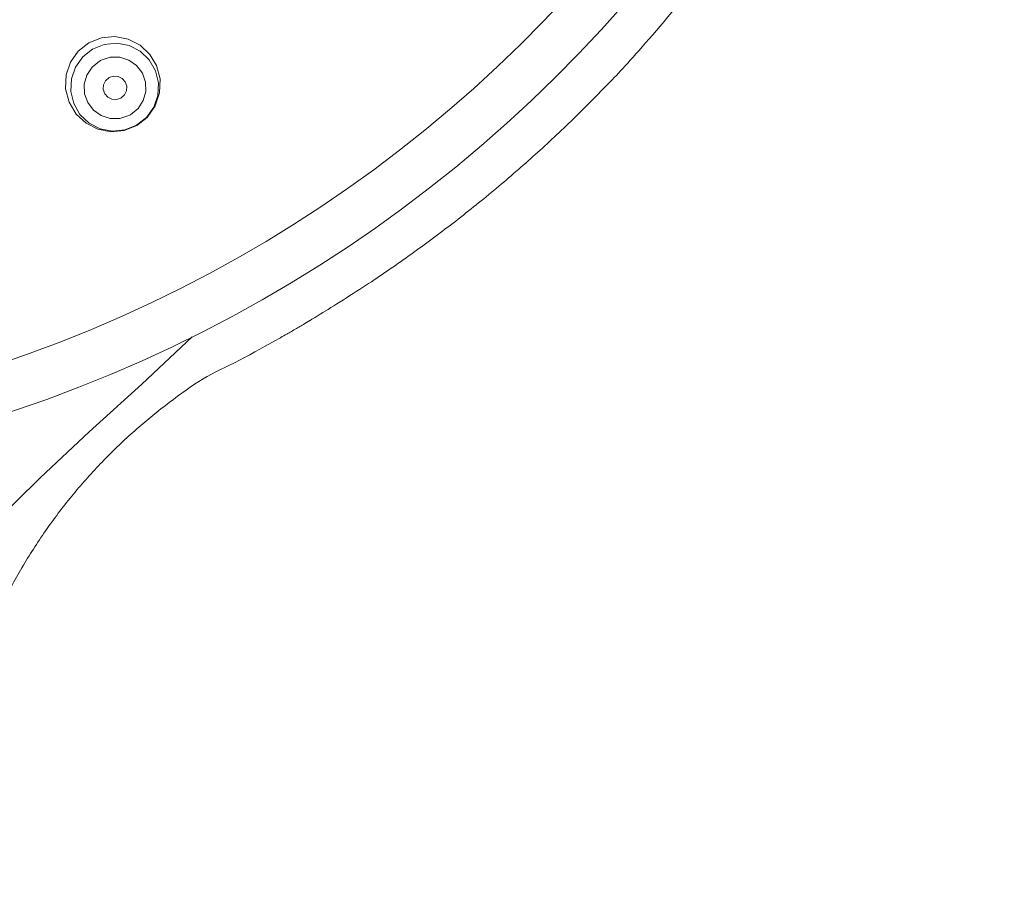
# Model space of a CAD drawing. Units: millimetres. Extents: x -1268 to 1373, y -983 to 704.
# Drawn here: x -1013 to -976, y 207 to 240 of the extents above; entities that cross this region are included whole.
import ezdxf

# ---------------------------------------------------------------- set-up
doc = ezdxf.new("R2010")
doc.units = ezdxf.units.MM
doc.header["$LTSCALE"] = 10
doc.layers.add('一般', color=7, linetype='Continuous', lineweight=0)

# ---------------------------------------------------------------- blocks, each defined once
blk = doc.blocks.new('グループ-29')
at = {"layer": '一般', "color": 0, "lineweight": 0, "flags": 128}
blk.add_lwpolyline([(-1008.821, 236.257), (-1009.298, 236.066), (-1009.298, 236.066), (-1009.816, 236.018), (-1009.816, 236.018), (-1010.314, 236.115), (-1010.314, 236.115), (-1010.762, 236.342), (-1010.762, 236.342), (-1011.137, 236.69), (-1011.137, 236.69), (-1011.412, 237.146), (-1011.412, 237.146), (-1011.543, 237.665), (-1011.543, 237.665), (-1011.522, 238.192), (-1011.522, 238.192), (-1011.357, 238.677), (-1011.357, 238.677), (-1011.061, 239.098), (-1010.65, 239.424), (-1010.172, 239.616), (-1010.172, 239.616), (-1009.657, 239.663), (-1009.657, 239.663), (-1009.153, 239.564), (-1009.153, 239.564), (-1008.694, 239.328), (-1008.694, 239.328), (-1008.324, 238.978), (-1008.324, 238.978), (-1008.065, 238.545), (-1008.065, 238.545), (-1007.931, 238.038), (-1007.931, 238.038), (-1007.946, 237.511), (-1007.946, 237.511), (-1008.115, 237.005), (-1008.115, 237.005), (-1008.423, 236.568)], close=True, dxfattribs=at)
for points in [[(-1008.827, 236.267), (-1009.272, 236.088), (-1009.272, 236.088), (-1009.75, 236.042), (-1009.75, 236.042), (-1010.221, 236.133), (-1010.221, 236.133), (-1010.647, 236.351), (-1010.647, 236.351), (-1010.994, 236.681), (-1010.994, 236.681), (-1011.233, 237.096), (-1011.233, 237.096), (-1011.346, 237.561), (-1011.346, 237.561), (-1011.323, 238.04), (-1011.323, 238.04), (-1011.165, 238.493), (-1011.165, 238.493), (-1010.886, 238.883), (-1010.886, 238.883), (-1010.509, 239.181)], [(-1010.509, 239.18), (-1010.064, 239.358), (-1010.064, 239.358), (-1009.586, 239.405), (-1009.586, 239.405), (-1009.115, 239.314), (-1009.115, 239.314), (-1008.689, 239.096), (-1008.689, 239.096), (-1008.342, 238.766), (-1008.342, 238.766), (-1008.103, 238.35), (-1008.103, 238.35), (-1007.99, 237.885), (-1007.99, 237.885), (-1008.013, 237.407), (-1008.013, 237.407), (-1008.171, 236.953), (-1008.171, 236.953), (-1008.45, 236.563), (-1008.45, 236.563), (-1008.827, 236.266)], [(-1010.186, 238.753), (-1009.835, 238.866), (-1009.835, 238.866), (-1009.468, 238.867), (-1009.468, 238.867), (-1009.121, 238.758), (-1009.121, 238.758), (-1008.826, 238.549), (-1008.826, 238.549), (-1008.607, 238.26), (-1008.607, 238.26), (-1008.486, 237.92), (-1008.486, 237.92), (-1008.473, 237.558), (-1008.473, 237.558), (-1008.571, 237.207), (-1008.571, 237.207), (-1008.772, 236.901), (-1008.772, 236.901), (-1009.06, 236.669)], [(-1009.118, 236.638), (-1009.469, 236.525), (-1009.469, 236.525), (-1009.836, 236.524), (-1009.836, 236.524), (-1010.183, 236.633), (-1010.183, 236.633), (-1010.478, 236.842), (-1010.478, 236.842), (-1010.697, 237.131), (-1010.697, 237.131), (-1010.819, 237.471), (-1010.819, 237.471), (-1010.831, 237.833), (-1010.831, 237.833), (-1010.733, 238.184), (-1010.733, 238.184), (-1010.532, 238.49), (-1010.532, 238.49), (-1010.244, 238.722)], [(-1010.245, 238.722), (-1010.225, 238.732), (-1010.225, 238.732), (-1010.206, 238.743), (-1010.206, 238.743), (-1010.186, 238.753)], [(-1009.879, 238.088), (-1010.012, 237.971), (-1010.012, 237.971), (-1010.091, 237.813), (-1010.091, 237.813), (-1010.102, 237.639), (-1010.102, 237.639), (-1010.046, 237.472), (-1010.046, 237.472), (-1009.931, 237.339), (-1009.931, 237.339), (-1009.773, 237.26), (-1009.773, 237.26), (-1009.596, 237.248), (-1009.596, 237.248), (-1009.426, 237.305)], [(-1009.427, 237.305), (-1009.294, 237.423), (-1009.294, 237.423), (-1009.215, 237.58), (-1009.215, 237.58), (-1009.204, 237.755), (-1009.204, 237.755), (-1009.259, 237.922), (-1009.259, 237.922), (-1009.375, 238.055), (-1009.375, 238.055), (-1009.533, 238.133), (-1009.533, 238.133), (-1009.71, 238.146), (-1009.71, 238.146), (-1009.879, 238.088)], [(-1009.06, 236.669), (-1009.079, 236.659), (-1009.079, 236.659), (-1009.098, 236.648), (-1009.098, 236.648), (-1009.118, 236.638)], [(-1006.696, 228.169), (-1008.625, 226.363), (-1010.643, 224.536), (-1012.52, 222.778), (-1014.372, 220.95), (-1016.078, 219.183), (-1017.752, 217.404), (-1019.309, 215.784), (-1020.899, 214.272), (-1022.452, 213.025), (-1024.1, 211.991), (-1025.721, 211.259), (-1027.419, 210.758), (-1029.025, 210.499), (-1030.652, 210.422)]]:
    blk.add_lwpolyline(points, dxfattribs=at)
at = {"layer": '一般', "color": 0, "linetype": 'Continuous', "lineweight": 0}
for centre, major_axis, ratio in [((-1030.652, 275.565), (53.5, 0), 0.990654), ((-1030.652, 275.344), (51.634, 0), 0.98557)]:
    blk.add_ellipse(centre, major_axis=major_axis, ratio=ratio, dxfattribs=at)
blk.add_rational_spline([(-1016.152, 207.065), (-1016.152, 151.065), (-1016.152, 95.065), (-1030.652, 95.065), (-1045.152, 95.065), (-1045.152, 151.065), (-1045.152, 207.065), (-1044.376, 219.74), (-1055.067, 226.594), (-1056.624, 227.365), (-1070.915, 235.551), (-1085.652, 260.876), (-1085.652, 290.118), (-1070.915, 315.443), (-1045.389, 330.065), (-1015.915, 330.065), (-990.389, 315.443), (-975.652, 290.118), (-975.652, 260.876), (-990.389, 235.551), (-1004.68, 227.365), (-1006.237, 226.594), (-1016.928, 219.74), (-1016.152, 207.065)], [1, 1, 1, 1, 1, 1, 1, 0.862324373349, 1, 1, 1, 1, 1, 1, 1, 1, 1, 1, 1, 1, 1, 1, 0.862324373349, 1], degree=2, knots=[0, 0, 0, 0.1886, 0.1886, 0.237434, 0.237434, 0.426034, 0.426034, 0.462915, 0.462915, 0.468764, 0.517615, 0.566465, 0.615316, 0.664166, 0.713017, 0.761867, 0.810718, 0.859568, 0.908419, 0.957269, 0.963118, 0.963118, 1, 1, 1], dxfattribs=at)
blk = doc.blocks.new('グループ-31')
at = {"layer": '一般', "color": 0}
blk.add_blockref('グループ-29', (0, 0), dxfattribs=at)
blk = doc.blocks.new('グループ-32')
at = {"layer": '一般', "color": 7}
blk.add_blockref('グループ-31', (0, 0), dxfattribs=at)

msp = doc.modelspace()

# ---------------------------------------------------------------- block references
at = {"layer": '一般', "color": 7}
msp.add_blockref('グループ-32', (0, 0), dxfattribs=at)

doc.saveas('drawing.dxf')
